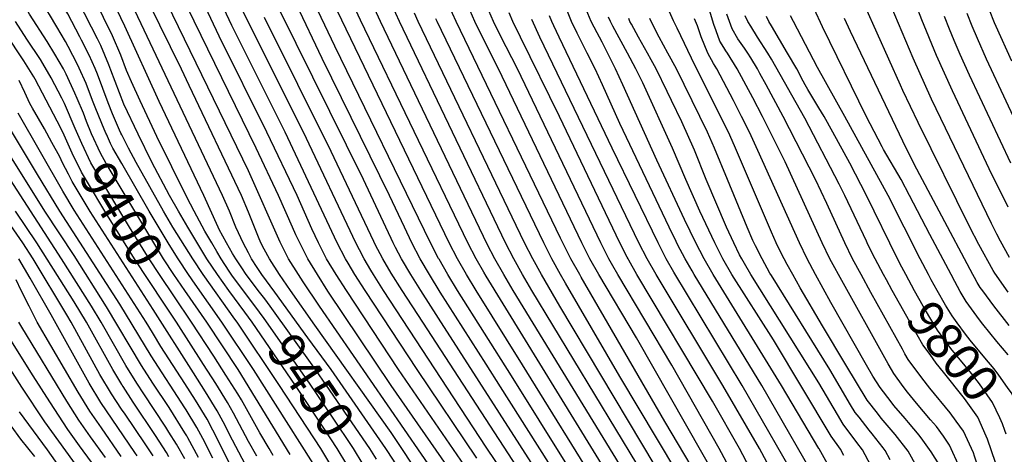
# Model space of a CAD drawing. Units: inches. Extents: x 2501715 to 2507027, y 1473452 to 1480904.
# Drawn here: x 2505820 to 2506596, y 1477046 to 1477389 of the extents above; entities that cross this region are included whole.
import ezdxf
from ezdxf.enums import TextEntityAlignment as Align

# ---------------------------------------------------------------- set-up
doc = ezdxf.new("R2010")
doc.units = ezdxf.units.IN
doc.header["$MEASUREMENT"] = 0
doc.layers.add('tile_2917_05_contour_10ft', color=8, linetype='Continuous')
doc.styles.add('Arial', font='arial.ttf')

msp = doc.modelspace()

# ---------------------------------------------------------------- linework, layer by layer
at = {"layer": 'tile_2917_05_contour_10ft'}
msp.add_line((2506496.06, 1477164.48, 9780), (2506491.05, 1477173.53, 9780), dxfattribs=at)
for points, elevation in [([(2506180.12, 1477042.57), (2506133.03, 1477112.55), (2506092, 1477175.05), (2506083.93, 1477187.55), (2506078.57, 1477196.46), (2506076.42, 1477200.05), (2506070.01, 1477212.55), (2506028.91, 1477300.05), (2505986.88, 1477384.21), (2505923.1, 1477520.13), (2505906.54, 1477558.18), (2505891.43, 1477595.51), (2505871.52, 1477612.48), (2505861.57, 1477620.95), (2505851.82, 1477629.23), (2505831.25, 1477646.11), (2505821.26, 1477654.59), (2505811.8, 1477663.32)], 9520), ([(2506170.52, 1477036.68), (2506118.48, 1477112.55), (2506077.29, 1477175.05), (2506069.18, 1477187.55), (2506061.66, 1477200.05), (2506055.19, 1477212.55), (2506049.98, 1477223.8), (2506038.32, 1477250.05), (2506014.45, 1477300.05), (2505976.88, 1477375.89), (2505911.31, 1477515.18), (2505900.3, 1477540.06), (2505894.34, 1477554.83), (2505881.22, 1477586.78), (2505871.33, 1477595.31), (2505861.43, 1477603.84), (2505842.31, 1477620.26), (2505819.68, 1477639.54), (2505809.15, 1477649.14)], 9510), ([(2506160.6, 1477030.6), (2506112.63, 1477100.05), (2506062.48, 1477174.56), (2506054.33, 1477187.55), (2506046.86, 1477200.05), (2506040.47, 1477212.55), (2506037.48, 1477218.95), (2506034.67, 1477225.05), (2506023.71, 1477250.05), (2506005.95, 1477287.55), (2505940.83, 1477421.55), (2505893.97, 1477522.2), (2505888.36, 1477535.29), (2505876.95, 1477563.83), (2505871.03, 1477578.06), (2505827.8, 1477615.85), (2505826.19, 1477617.23), (2505816.32, 1477625.96)], 9500), ([(2506150.98, 1477024.69), (2506149.98, 1477026.09), (2506055.96, 1477162.55), (2506043.24, 1477181.8), (2506039.55, 1477187.55), (2506031.65, 1477200.05), (2506024.98, 1477213.19), (2505999.98, 1477269.48), (2505931.09, 1477411.81), (2505887.33, 1477505.84), (2505876.37, 1477530.5), (2505864.44, 1477560.1), (2505860.48, 1477569.68), (2505854.69, 1477574.88), (2505849.4, 1477579.61), (2505829.09, 1477597.51), (2505813.65, 1477611.63)], 9490), ([(2506167.28, 1476984.79), (2506158.9, 1476995.08), (2506155.02, 1477000.05), (2506149.98, 1477007.04), (2506137.48, 1477025.2), (2506112.48, 1477062.82), (2506052.33, 1477147.71), (2506033.23, 1477175.05), (2506024.59, 1477187.55), (2506016.54, 1477200.05), (2506012.48, 1477207.55), (2506009.87, 1477212.55), (2506007.89, 1477217.14), (2505999.98, 1477236.92), (2505994.44, 1477250.05), (2505953.23, 1477337.05), (2505947.14, 1477349.86), (2505921.44, 1477402.16), (2505882.33, 1477485.87), (2505864.58, 1477524.98), (2505848.5, 1477562.68), (2505835.49, 1477574.6), (2505815.4, 1477592.96)], 9480), ([(2506020.69, 1477173.64), (2506010.6, 1477187.55), (2506006.84, 1477193.19), (2506002.51, 1477200.05), (2505999.98, 1477204.69), (2505995.72, 1477212.55), (2505992.03, 1477220.5), (2505990.06, 1477225.05), (2505985.05, 1477237.55), (2505979.57, 1477250.05), (2505891.47, 1477436.44), (2505872, 1477477.4), (2505836.52, 1477555.67), (2505805.32, 1477585.44)], 9470), ([(2506012.77, 1477168.3), (2506007.58, 1477175.05), (2505999.98, 1477185.22), (2505998.25, 1477187.55), (2505994.74, 1477192.8), (2505989.97, 1477200.05), (2505987.48, 1477204.28), (2505982.75, 1477212.55), (2505976.97, 1477223.06), (2505976.03, 1477225.05), (2505964.82, 1477250.05), (2505929.49, 1477324.22), (2505902.39, 1477383.94), (2505864.54, 1477462.95), (2505844.7, 1477506.04), (2505835.77, 1477525.22), (2505826.81, 1477544.28), (2505824.46, 1477549.24), (2505801.59, 1477571.91)], 9460), ([(2506004.9, 1477163), (2505987.48, 1477186.22), (2505984.67, 1477190.36), (2505978.41, 1477200.05), (2505974.98, 1477205.85), (2505971.06, 1477212.55), (2505965.66, 1477221.87), (2505957.06, 1477237.55), (2505951.27, 1477248.76), (2505927.72, 1477296.64), (2505914.47, 1477324.93), (2505907.79, 1477339.82), (2505903.87, 1477348.68), (2505899.26, 1477360.89), (2505892.78, 1477376.06), (2505885.64, 1477390.7), (2505882.71, 1477396.69), (2505857.4, 1477448.13), (2505831.42, 1477503.9), (2505822.72, 1477522.28), (2505815.3, 1477537.81)], 9450), ([(2505997.16, 1477157.78), (2505984.53, 1477175.05), (2505975.53, 1477187.55), (2505967.22, 1477200.05), (2505952.04, 1477225.05), (2505944.67, 1477237.55), (2505937.8, 1477250.05), (2505923.73, 1477276.3), (2505912.89, 1477298.54), (2505901.76, 1477322.22), (2505891.41, 1477349.17), (2505889.91, 1477353.23), (2505883.5, 1477368.46), (2505880.87, 1477373.71), (2505876.21, 1477382.98), (2505859.26, 1477416.19), (2505852.98, 1477427.63), (2505846.49, 1477441.26), (2505820.73, 1477496.33), (2505811.25, 1477516.03)], 9440), ([(2506320.89, 1476909.27), (2506320.06, 1476909.93), (2506316.74, 1476912.74), (2506311.64, 1476917.23), (2506306.75, 1476922.28), (2506303.99, 1476925.13), (2506294.1, 1476939.66), (2506289.66, 1476947.21), (2506285.65, 1476954.27), (2506279.3, 1476966.36), (2506270.62, 1476983.05), (2506265.43, 1476992.56), (2506258.94, 1477003.84), (2506198.82, 1477098.88), (2506187.48, 1477116.79), (2506151.26, 1477173.77), (2506142.7, 1477187.55), (2506135.41, 1477200.05), (2506128.97, 1477212.55), (2506122.99, 1477225.05), (2506111.29, 1477250.05), (2506058.1, 1477358.16), (2505997.28, 1477486.42)], 9560), ([(2505989.25, 1477152.45), (2505964.37, 1477187.55), (2505955.99, 1477200.05), (2505940.41, 1477225.05), (2505932.88, 1477237.55), (2505911.46, 1477276.07), (2505905.27, 1477287.55), (2505899.98, 1477297.96), (2505899.29, 1477299.35), (2505898.25, 1477301.68), (2505892.77, 1477314.61), (2505889.35, 1477323.35), (2505880.89, 1477345.84), (2505879, 1477350.25), (2505874.32, 1477360.95), (2505868.29, 1477372.75), (2505866.93, 1477375.37), (2505857.45, 1477393.51), (2505850.48, 1477405.32), (2505841.33, 1477421.57), (2505834.84, 1477435.19), (2505815.91, 1477476.63)], 9430), ([(2506271.75, 1477004.67), (2506207.51, 1477107.57), (2506164.98, 1477175.05), (2506157.35, 1477187.55), (2506150.34, 1477199.69), (2506150.14, 1477200.05), (2506149.98, 1477200.34), (2506143.61, 1477212.55), (2506068.07, 1477368.14), (2506014.67, 1477480.47)], 9570), ([(2505887.53, 1477299.36), (2505884.21, 1477306.86), (2505879.06, 1477319.77), (2505876.99, 1477325.22), (2505871.89, 1477338.47), (2505866.52, 1477350.58), (2505865.2, 1477353.47), (2505857.73, 1477367.83), (2505855.71, 1477371.66), (2505848.72, 1477383.4), (2505842.92, 1477393.09), (2505838.95, 1477399.32), (2505829.53, 1477415.42), (2505828.59, 1477417.34), (2505823, 1477429.03), (2505810.6, 1477457.11)], 9420), ([(2506279.12, 1477014.64), (2506216.26, 1477116.32), (2506179.64, 1477175.05), (2506172.04, 1477187.55), (2506164.83, 1477200.05), (2506158.32, 1477212.55), (2506041.7, 1477454.99)], 9580), ([(2506295.46, 1477033.11), (2506208.81, 1477175.05), (2506201.39, 1477187.55), (2506194.34, 1477200.05), (2506188.32, 1477211.72), (2506104.09, 1477387.55), (2506082.93, 1477434.23)], 9600), ([(2506287.76, 1477022.97), (2506187.48, 1477186.26), (2506185.65, 1477189.38), (2506179.56, 1477200.05), (2506173.13, 1477212.55), (2506088.36, 1477388.42), (2506074.14, 1477419.37)], 9590), ([(2506599.22, 1477240.71), (2506584.44, 1477271.18), (2506555.35, 1477332.71), (2506542.77, 1477360.66), (2506531.1, 1477388.76), (2506522.19, 1477412.22)], 9860), ([(2505872.32, 1477308.45), (2505869.75, 1477314.97), (2505864.88, 1477326.75), (2505863.09, 1477330.9), (2505856.06, 1477345.99), (2505853.97, 1477349.99), (2505847.35, 1477361.69), (2505841.22, 1477371.8), (2505827.36, 1477393.29), (2505824.6, 1477397.96), (2505817.98, 1477409.41)], 9410), ([(2506600.42, 1477201.09), (2506593.21, 1477214.01), (2506590.36, 1477219.46), (2506586.17, 1477227.9), (2506538.91, 1477326.27), (2506524.5, 1477358.41), (2506504, 1477406.85)], 9850), ([(2506312.87, 1476900.82), (2506311.8, 1476901.64), (2506302.12, 1476909.85), (2506294.78, 1476917.94), (2506288.32, 1476927.26), (2506285.15, 1476931.87), (2506277.82, 1476944.44), (2506275.14, 1476949.43), (2506258.99, 1476980.45), (2506252.74, 1476991.75), (2506246.17, 1477003.02), (2506149.98, 1477153.06), (2506135.86, 1477175.05), (2506128.01, 1477187.55), (2506120.64, 1477200.05), (2506115.98, 1477209.05), (2506114.18, 1477212.55), (2506112.48, 1477216.14), (2506108.29, 1477225.05), (2506090.65, 1477262.55), (2506024.32, 1477397.24)], 9550), ([(2506306.25, 1477038.17), (2506223.41, 1477175.05), (2506216.14, 1477187.55), (2506209.22, 1477200.05), (2506202.83, 1477212.55), (2506119.19, 1477387.55), (2506113.38, 1477400.05)], 9610), ([(2506610.27, 1476689.66), (2506562.48, 1476762.6), (2506545.38, 1476787.55), (2506536.4, 1476800.05), (2506526.65, 1476812.55), (2506449.98, 1476905.9), (2506414.72, 1476950.05), (2506412.48, 1476952.8), (2506403.95, 1476962.55), (2506399.98, 1476966.91), (2506395.17, 1476971.29), (2506389.77, 1476976.14), (2506387.77, 1476978.02), (2506380.86, 1476985.12), (2506371.12, 1476999.77), (2506365.03, 1477009.93), (2506328.59, 1477071.44), (2506262.48, 1477185.48), (2506261.31, 1477187.55), (2506254.35, 1477200.05), (2506247.99, 1477212.55), (2506246.14, 1477216.39), (2506163.86, 1477387.55), (2506158.17, 1477400.05)], 9640), ([(2506645.94, 1476657.15), (2506593.05, 1476737.55), (2506558.77, 1476787.55), (2506549.61, 1476800.05), (2506539.82, 1476812.55), (2506477.78, 1476887.55), (2506417.32, 1476962.55), (2506412.48, 1476968.2), (2506399.98, 1476982.36), (2506396.96, 1476985.19), (2506394.17, 1476988.17), (2506390.36, 1476992.54), (2506386.52, 1476998.33), (2506380.64, 1477007.21), (2506371.59, 1477022.4), (2506306.09, 1477137.55), (2506276.44, 1477187.55), (2506269.38, 1477200.05), (2506263.04, 1477212.55), (2506197.28, 1477350.05), (2506184.72, 1477375.05), (2506178.53, 1477387.55), (2506172.94, 1477400.05)], 9650), ([(2506655.65, 1476664.86), (2506589.7, 1476762.55), (2506580.79, 1476775.05), (2506571.76, 1476787.55), (2506562.67, 1476800.05), (2506552.92, 1476812.55), (2506490.77, 1476887.55), (2506409.41, 1476987.55), (2506399.91, 1476999.99), (2506399.65, 1477000.39), (2506391.8, 1477012.55), (2506387.48, 1477020.16), (2506384.74, 1477025.05), (2506371.37, 1477050.05), (2506334.03, 1477116), (2506291.44, 1477187.55), (2506287.48, 1477194.56), (2506284.39, 1477200.05), (2506278.04, 1477212.55), (2506212.22, 1477350.05), (2506198.84, 1477376.19), (2506193.25, 1477387.55), (2506187.82, 1477400.05)], 9660), ([(2506619.19, 1476800.05), (2506590.74, 1476837.55), (2506541.98, 1476900.05), (2506502.82, 1476950.05), (2506482.31, 1476975.05), (2506474.98, 1476984.17), (2506472.28, 1476987.55), (2506463.1, 1477000.05), (2506455.34, 1477012.55), (2506404.99, 1477100.05), (2506351.65, 1477187.55), (2506349.98, 1477190.44), (2506344.48, 1477200.05), (2506338.58, 1477211.45), (2506337.48, 1477213.61), (2506331.9, 1477225.05), (2506292.98, 1477307.05), (2506279.31, 1477337.55), (2506273.5, 1477350.05), (2506267.15, 1477362.55), (2506260.77, 1477375.05), (2506259.2, 1477378.33), (2506254.86, 1477387.55), (2506249.98, 1477399.25)], 9700), ([(2506471.05, 1477012.55), (2506450.2, 1477049.83), (2506450.08, 1477050.05), (2506420.42, 1477100.05), (2506366.65, 1477187.55), (2506359.39, 1477200.05), (2506356.05, 1477206.48), (2506352.93, 1477212.55), (2506343.89, 1477231.15), (2506322.05, 1477277.98), (2506295.45, 1477337.55), (2506289.64, 1477350.05), (2506278.99, 1477371.04), (2506276.83, 1477375.05), (2506274.98, 1477378.67), (2506270.46, 1477387.55), (2506265.06, 1477400.05)], 9710), ([(2506527.32, 1477035.78), (2506520.49, 1477048.12), (2506510.28, 1477061.24), (2506499.12, 1477074.13), (2506496.13, 1477077.98), (2506488.21, 1477088.28), (2506471.33, 1477116.2), (2506452.87, 1477147.17), (2506435.3, 1477177.23), (2506429.46, 1477187.55), (2506424.98, 1477195.6), (2506422.54, 1477200.05), (2506420.03, 1477205.01), (2506416.31, 1477212.55), (2506412.49, 1477221.2), (2506384.24, 1477287.55), (2506381.62, 1477293.42), (2506378.62, 1477300.05), (2506372.45, 1477312.55), (2506353.63, 1477350.05), (2506352.29, 1477352.36), (2506338.06, 1477382.1), (2506335.31, 1477388), (2506330.97, 1477397.52)], 9750), ([(2506561.24, 1477035.03), (2506553.06, 1477052.86), (2506548.19, 1477059.85), (2506542.65, 1477067.49), (2506538.15, 1477072.91), (2506526.98, 1477086.04), (2506519.82, 1477094.79), (2506516.6, 1477099.12), (2506509.25, 1477109.32), (2506507.26, 1477112.55), (2506504.61, 1477117.17), (2506465.42, 1477187.55), (2506462.48, 1477193.02), (2506458.73, 1477200.05), (2506452.68, 1477212.55), (2506423.27, 1477276.76), (2506405.45, 1477312.55), (2506397.77, 1477327.27), (2506385.59, 1477350.05), (2506377.83, 1477362.55), (2506376.68, 1477364.24), (2506374.99, 1477366.96), (2506371.89, 1477371.96), (2506368.91, 1477380.06), (2506367.08, 1477385.18), (2506362.88, 1477399.02)], 9770), ([(2506599.39, 1477124.08), (2506590.36, 1477134.59), (2506579.26, 1477148.41), (2506576.75, 1477151.69), (2506566.24, 1477166.3), (2506561.58, 1477174.14), (2506557.12, 1477182.19), (2506554.24, 1477187.55), (2506537.49, 1477219.13), (2506521.41, 1477250.05), (2506514.78, 1477262.55), (2506501.09, 1477286.44), (2506499.99, 1477288.5), (2506487.27, 1477312.77), (2506452.87, 1477383.28), (2506446.19, 1477397.49)], 9820), ([(2506599.41, 1477173.68), (2506588.69, 1477188.75), (2506587.49, 1477190.78), (2506576.07, 1477211.46), (2506569.04, 1477225.05), (2506528.29, 1477307.6), (2506516.34, 1477333.03), (2506514.43, 1477337.27), (2506486.77, 1477398.89)], 9840), ([(2506602.13, 1477356.09), (2506589.81, 1477383.43), (2506588.56, 1477386.44), (2506584.53, 1477396.4)], 9890), ([(2506297.75, 1476884.89), (2506297.31, 1476885.23), (2506291.86, 1476889.75), (2506288.28, 1476892.95), (2506284.56, 1476896.59), (2506280.6, 1476900.96), (2506272.62, 1476910.07), (2506269.62, 1476914.42), (2506265.23, 1476921.55), (2506261.18, 1476928.59), (2506234.18, 1476978.86), (2506227.75, 1476990.14), (2506220.89, 1477001.39), (2506212.46, 1477014.17), (2506202.32, 1477029.34), (2506187.49, 1477051.21), (2506106.53, 1477175.05), (2506098.58, 1477187.55), (2506096.54, 1477191), (2506091.18, 1477200.05), (2506087.48, 1477207.18), (2506084.72, 1477212.55), (2506043.37, 1477300.05), (2505995.92, 1477395.14)], 9530), ([(2506305.05, 1476892.58), (2506302.3, 1476894.79), (2506294.78, 1476901.47), (2506288.03, 1476908.52), (2506286.29, 1476910.43), (2506285.1, 1476911.8), (2506279.39, 1476920.05), (2506276.47, 1476924.44), (2506268.92, 1476937.54), (2506240.2, 1476990.94), (2506238.17, 1476994.42), (2506233.52, 1477002.21), (2506229.48, 1477008.44), (2506137.46, 1477150.05), (2506121.12, 1477175.05), (2506112.48, 1477188.81), (2506105.9, 1477200.05), (2506099.98, 1477211.4), (2506098.84, 1477213.69), (2506065.35, 1477284.68), (2506012.6, 1477390.69)], 9540), ([(2506342.67, 1476999.83), (2506245.6, 1477162.55), (2506231.12, 1477187.55), (2506224.22, 1477200.05), (2506217.88, 1477212.55), (2506133.99, 1477387.55), (2506131.02, 1477394.01)], 9620), ([(2506352.35, 1477007.39), (2506292.98, 1477107.05), (2506249.98, 1477180.69), (2506246.12, 1477187.55), (2506239.29, 1477200.05), (2506232.96, 1477212.55), (2506148.82, 1477387.55), (2506147.85, 1477389.68)], 9630), ([(2506612.11, 1476750.05), (2506575.52, 1476800.05), (2506566.01, 1476812.55), (2506562.48, 1476816.87), (2506537.48, 1476846.66), (2506471.17, 1476928.87), (2506434.41, 1476975.05), (2506424.63, 1476987.55), (2506415.32, 1477000.05), (2506412.48, 1477004.44), (2506407.3, 1477012.55), (2506400.99, 1477024.04), (2506387.33, 1477050.05), (2506365.96, 1477087.55), (2506306.48, 1477187.55), (2506299.98, 1477199.04), (2506299.42, 1477200.05), (2506298.82, 1477201.22), (2506293, 1477212.55), (2506245.3, 1477312.55), (2506214.49, 1477375.05), (2506208.54, 1477387.55), (2506205.68, 1477394.35)], 9670), ([(2506612.48, 1476768.51), (2506588.77, 1476800.05), (2506579.21, 1476812.55), (2506542.85, 1476857.18), (2506480.1, 1476937.55), (2506459.7, 1476962.55), (2506449.98, 1476974.86), (2506440.47, 1476987.55), (2506431.33, 1477000.05), (2506423.48, 1477012.55), (2506416.58, 1477025.05), (2506403.13, 1477050.05), (2506374.13, 1477100.05), (2506321.61, 1477187.55), (2506314.45, 1477200.05), (2506308.05, 1477212.55), (2506229.86, 1477375.05), (2506223.43, 1477389.1)], 9680), ([(2506662.77, 1476717.27), (2506630.72, 1476762.55), (2506603.16, 1476800.05), (2506496.33, 1476937.55), (2506462.48, 1476979.53), (2506456.4, 1476987.55), (2506449.98, 1476996.44), (2506447.41, 1477000.05), (2506439.55, 1477012.55), (2506437.48, 1477016.1), (2506389.56, 1477100.05), (2506335.48, 1477189.55), (2506329.46, 1477200.05), (2506323.08, 1477212.55), (2506287.02, 1477287.55), (2506245.21, 1477375.05), (2506240.93, 1477384.11), (2506239.32, 1477387.55), (2506237.48, 1477391.99)], 9690), ([(2506469.73, 1477044.76), (2506467.07, 1477049.58), (2506459.76, 1477059.82), (2506414.06, 1477135.97), (2506381.38, 1477187.55), (2506374.12, 1477200.05), (2506367.85, 1477212.55), (2506356.15, 1477237.55), (2506344.99, 1477262.55), (2506334.42, 1477287.55), (2506311.04, 1477339), (2506305.69, 1477350.05), (2506299.03, 1477362.55), (2506287.48, 1477383.76), (2506285.5, 1477387.55), (2506284.01, 1477391.03)], 9720), ([(2506491.05, 1477036.77), (2506484.5, 1477049.11), (2506479.94, 1477054.95), (2506469.23, 1477069.29), (2506464.57, 1477077.13), (2506449.98, 1477102.12), (2506396.38, 1477187.55), (2506391.33, 1477196.2), (2506389.12, 1477200.05), (2506387.48, 1477203.27), (2506382.88, 1477212.55), (2506377.14, 1477225.05), (2506361.2, 1477262.55), (2506351.81, 1477285.73), (2506341.91, 1477308.12), (2506333.84, 1477325.05), (2506330.4, 1477332.13), (2506321.67, 1477350.05), (2506317.74, 1477357.29), (2506314.87, 1477362.55), (2506312.48, 1477366.65), (2506307.61, 1477375.05), (2506302.06, 1477385.48), (2506300.98, 1477387.55), (2506299.98, 1477389.97)], 9730), ([(2506506.34, 1477041.15), (2506502.35, 1477048.62), (2506500.74, 1477050.68), (2506492.13, 1477061.74), (2506489.63, 1477064.63), (2506481.65, 1477074.87), (2506478.66, 1477078.72), (2506474.98, 1477084.67), (2506458.69, 1477112.55), (2506412.48, 1477186.74), (2506411.3, 1477188.74), (2506405.12, 1477200.05), (2506399.98, 1477210.25), (2506397.97, 1477214.56), (2506393.49, 1477225.05), (2506377.87, 1477262.55), (2506367.6, 1477287.55), (2506362.1, 1477300.05), (2506356.1, 1477312.55), (2506337.65, 1477350.05), (2506330.92, 1477362.55), (2506323.87, 1477375.05), (2506322.63, 1477377.41), (2506316.66, 1477389.8)], 9740), ([(2506547.94, 1477032.42), (2506538.55, 1477047.63), (2506532.01, 1477056.89), (2506529.03, 1477060.73), (2506520.73, 1477070.67), (2506517.96, 1477073.88), (2506509.19, 1477084.19), (2506507.01, 1477087.02), (2506498.39, 1477098.46), (2506492.63, 1477107.4), (2506487.48, 1477115.95), (2506459.43, 1477165.6), (2506447.43, 1477187.55), (2506440.78, 1477200.05), (2506434.66, 1477212.55), (2506401.88, 1477285.66), (2506395.2, 1477300.05), (2506388.94, 1477312.55), (2506382.52, 1477325.05), (2506369.61, 1477350.05), (2506366.88, 1477354.44), (2506362.41, 1477362.47), (2506357.21, 1477375.31), (2506354.29, 1477384.06), (2506351.75, 1477389.49)], 9760), ([(2506491.05, 1477173.53), (2506483.28, 1477187.55), (2506476.53, 1477200.05), (2506470.47, 1477212.55), (2506456.33, 1477243.7), (2506447.25, 1477262.55), (2506421.81, 1477312.55), (2506408.41, 1477337.55), (2506403.5, 1477346.54), (2506401.52, 1477350.05), (2506396.24, 1477358.81), (2506393.89, 1477362.55), (2506391.32, 1477366.39), (2506387.49, 1477371.83), (2506386.18, 1477373.75), (2506381.57, 1477381.64), (2506377.29, 1477393.3)], 9780), ([(2506503.21, 1477183.52), (2506501.01, 1477187.55), (2506494.29, 1477200.05), (2506488.72, 1477211.31), (2506487.48, 1477213.85), (2506470.54, 1477250.05), (2506466.12, 1477258.91), (2506438.92, 1477311.11), (2506412.49, 1477357.84), (2506409.71, 1477362.55), (2506401.66, 1477375.05), (2506396.25, 1477383.81), (2506393.95, 1477387.55), (2506391.9, 1477391.96)], 9790), ([(2506515.41, 1477193.54), (2506512.03, 1477200.05), (2506487.62, 1477250.05), (2506474.35, 1477275.69), (2506461.1, 1477300.05), (2506454.13, 1477312.55), (2506449.98, 1477319.34), (2506441.36, 1477333.67), (2506439.07, 1477337.55), (2506437.48, 1477340.45), (2506432.49, 1477350.05), (2506425.2, 1477362.55), (2506412.49, 1477383.98), (2506410.45, 1477387.55), (2506408.63, 1477391.4)], 9800), ([(2506538.63, 1477183.54), (2506536.45, 1477187.55), (2506529.85, 1477200.05), (2506504.64, 1477250.05), (2506470.39, 1477312.55), (2506448.77, 1477351.26), (2506430, 1477387.5), (2506427.73, 1477392.05)], 9810), ([(2506600.09, 1477147.24), (2506587.98, 1477162.92), (2506579.22, 1477174.81), (2506577.36, 1477177.42), (2506574.99, 1477181.43), (2506572.73, 1477185.3), (2506571.52, 1477187.55), (2506544.91, 1477237.55), (2506525.24, 1477274.8), (2506516.19, 1477292.91), (2506474.86, 1477379.61), (2506470.31, 1477389.83)], 9830), ([(2506601.55, 1477275.53), (2506568.84, 1477345.23), (2506561.43, 1477361.5), (2506556.75, 1477372.55), (2506553.12, 1477381.38), (2506549.09, 1477391.33)], 9870), ([(2506613.26, 1477291.45), (2506582.27, 1477357.71), (2506575.01, 1477373.97), (2506570.99, 1477383.76), (2506566.89, 1477393.88)], 9880), ([(2505863.39, 1477303.05), (2505854.85, 1477322.66), (2505852.85, 1477326.86), (2505844.39, 1477343.08), (2505837.75, 1477354.42), (2505835.8, 1477357.54), (2505825.25, 1477373.52), (2505816.28, 1477387.52)], 9400), ([(2505854.55, 1477297.69), (2505851.97, 1477303.34), (2505831.72, 1477341.98), (2505830.63, 1477343.84), (2505822.76, 1477356.4), (2505808.18, 1477378.31)], 9390), ([(2505844.95, 1477291.89), (2505838.98, 1477302.69), (2505829.65, 1477319.05), (2505827.62, 1477322.68), (2505823.49, 1477331.47), (2505818.99, 1477340.86)], 9380), ([(2505987.43, 1477033.86), (2505972, 1477064.63), (2505967.33, 1477073.31), (2505958.08, 1477088.47), (2505949.86, 1477101.63), (2505930.78, 1477130.85), (2505924.98, 1477140.44), (2505921.37, 1477146.43), (2505919.2, 1477150.05), (2505862.48, 1477238.41), (2505853.43, 1477253.49), (2505818.22, 1477314.98)], 9370), ([(2505971.87, 1477042.51), (2505963.96, 1477058.05), (2505959.28, 1477066.71), (2505950.88, 1477080.63), (2505949.82, 1477082.38), (2505923.23, 1477123.29), (2505898.45, 1477164.08), (2505851.16, 1477237.55), (2505833.5, 1477266.53), (2505809.12, 1477307.54)], 9360), ([(2505941.59, 1477170.07), (2505929.76, 1477187.55), (2505921.58, 1477200.05), (2505906.18, 1477225.05), (2505898.62, 1477237.55), (2505880.4, 1477267.96), (2505875.76, 1477275.82), (2505868.55, 1477291.2), (2505863.39, 1477303.05)], 9400), ([(2505949.86, 1477175.07), (2505941.23, 1477187.55), (2505933.04, 1477200.05), (2505925.29, 1477212.55), (2505887.81, 1477275.37), (2505883.33, 1477283.39), (2505876.14, 1477298.79), (2505872.32, 1477308.45)], 9410), ([(2505933.22, 1477165.01), (2505910.1, 1477200.05), (2505887.48, 1477236.44), (2505873, 1477260.57), (2505868.35, 1477268.42), (2505860.96, 1477283.61), (2505854.55, 1477297.69)], 9390), ([(2505958.06, 1477180.04), (2505952.8, 1477187.55), (2505944.56, 1477200.05), (2505937.48, 1477211.42), (2505921.64, 1477237.55), (2505899.98, 1477275.22), (2505892.99, 1477287.55), (2505891.16, 1477291.22), (2505887.89, 1477298.53), (2505887.53, 1477299.36)], 9420), ([(2505960.45, 1477043.01), (2505952.13, 1477058.5), (2505951.25, 1477060.14), (2505949.77, 1477062.59), (2505937.35, 1477082.51), (2505924.55, 1477101.89), (2505915.61, 1477115.67), (2505888.04, 1477161.99), (2505862.48, 1477202.53), (2505839.38, 1477237.55), (2505808.18, 1477287.55)], 9350), ([(2505924.72, 1477159.87), (2505874.98, 1477237.52), (2505865.6, 1477253.16), (2505860.94, 1477261.01), (2505857.96, 1477266.81), (2505853.32, 1477275.96), (2505851.13, 1477280.69), (2505844.95, 1477291.89)], 9380), ([(2505949.72, 1477041.93), (2505943.23, 1477053.57), (2505937.28, 1477063.19), (2505934.79, 1477067.13), (2505916.86, 1477094.2), (2505912.45, 1477101.02), (2505907.95, 1477108.02), (2505903.29, 1477115.85), (2505883.78, 1477150.05), (2505876.2, 1477162.55), (2505852.54, 1477200.05), (2505803.74, 1477275.05)], 9340), ([(2505937.19, 1477043.48), (2505935.21, 1477047), (2505926.65, 1477060.46), (2505908.93, 1477086.9), (2505901.01, 1477099.2), (2505900.28, 1477100.34), (2505899.98, 1477100.83), (2505893.03, 1477112.55), (2505872.12, 1477150.05), (2505862.48, 1477166.09), (2505833.06, 1477212.55), (2505816.1, 1477237.55)], 9330), ([(2505924.68, 1477044.31), (2505918.49, 1477053.78), (2505902.67, 1477077.17), (2505899.88, 1477081.38), (2505891.94, 1477093.46), (2505882.83, 1477108.74), (2505860.11, 1477150.05), (2505856.72, 1477155.81), (2505830.02, 1477200.05), (2505821.98, 1477212.55), (2505812.48, 1477226.34)], 9320), ([(2505912.18, 1477044.29), (2505910.31, 1477047.09), (2505892.36, 1477073.33), (2505883.49, 1477086.54), (2505874.32, 1477101.77), (2505844.27, 1477155.76), (2505827.74, 1477184.79), (2505818.78, 1477200.05)], 9310), ([(2506597.84, 1477061.63), (2506596.69, 1477064.35), (2506594.86, 1477069.56), (2506592.64, 1477074.4), (2506586.97, 1477086.59), (2506576.63, 1477101.33), (2506570.48, 1477109.3), (2506554.19, 1477129.14), (2506548.48, 1477136.93), (2506543.58, 1477143.65), (2506537.49, 1477153.75), (2506532.26, 1477162.55), (2506525.3, 1477174.74), (2506518.53, 1477187.55), (2506515.41, 1477193.54)], 9800), ([(2505899.68, 1477043.98), (2505883.94, 1477066.44), (2505874.96, 1477079.55), (2505865.64, 1477094.66), (2505833.37, 1477150.05), (2505826.92, 1477162.55), (2505820.8, 1477175.05), (2505816.69, 1477183.34)], 9300), ([(2506068.31, 1477011.04), (2506004.04, 1477112.55), (2505979.06, 1477150.05), (2505958.06, 1477180.04)], 9420), ([(2506581.96, 1477059.87), (2506575.37, 1477075.05), (2506564.85, 1477089.58), (2506548.4, 1477110.54), (2506542.63, 1477117.57), (2506537.66, 1477124.34), (2506532, 1477132.07), (2506527.44, 1477140.01), (2506507.84, 1477175.05), (2506503.21, 1477183.52)], 9790), ([(2506612.19, 1477073.41), (2506608.5, 1477081.36), (2506601.57, 1477094.36), (2506598.8, 1477098.38), (2506592.01, 1477108.09), (2506588.3, 1477112.99), (2506581.01, 1477121.91), (2506569.4, 1477135.76), (2506565.59, 1477140.53), (2506558.98, 1477149.55), (2506555.03, 1477155.1), (2506549.99, 1477163.49), (2506543.25, 1477175.05), (2506538.63, 1477183.54)], 9810), ([(2506032.88, 1477045.44), (2505991.75, 1477112.55), (2505967.15, 1477150.05), (2505949.86, 1477175.07)], 9410), ([(2506109.94, 1477047.78), (2506108.46, 1477050.05), (2506065.17, 1477112.55), (2506046.86, 1477137.55), (2506020.69, 1477173.64)], 9470), ([(2506006.52, 1477044.08), (2505999.98, 1477055.62), (2505988.29, 1477077.97), (2505983.53, 1477086.57), (2505974.12, 1477101.61), (2505964.62, 1477116.56), (2505943.09, 1477150.05), (2505933.22, 1477165.01)], 9390), ([(2506019.56, 1477044.62), (2506016.27, 1477050.05), (2506008.98, 1477062.55), (2505994.43, 1477088.53), (2505991.67, 1477093.24), (2505982.21, 1477108.22), (2505972.64, 1477123.13), (2505955.14, 1477150.05), (2505941.59, 1477170.07)], 9400), ([(2506091.76, 1477035.52), (2506090.55, 1477037.55), (2506082.8, 1477050.05), (2506066.23, 1477075.05), (2506048.12, 1477101.91), (2506012.48, 1477152.89), (2506004.9, 1477163)], 9450), ([(2506100.92, 1477041.7), (2506095.65, 1477050.05), (2506061.65, 1477100.05), (2506052.89, 1477112.55), (2506017.18, 1477162.55), (2506012.77, 1477168.3)], 9460), ([(2506599.95, 1476987.21), (2506593.74, 1476993.8), (2506587.03, 1477005.8), (2506584.89, 1477009.9), (2506582.42, 1477015.91), (2506578.13, 1477028.05), (2506572.74, 1477044), (2506571.84, 1477046.66), (2506564.12, 1477063.85), (2506558.42, 1477071.78), (2506553.55, 1477078.34), (2506537.39, 1477097.95), (2506531.09, 1477106.04), (2506520.51, 1477120.57), (2506517.92, 1477125.05), (2506515.96, 1477128.52), (2506496.06, 1477164.48)], 9780), ([(2505999.98, 1477032.74), (2505987.43, 1477056.69), (2505980.12, 1477071.28), (2505975.41, 1477079.92), (2505966.09, 1477095.03), (2505956.65, 1477110.03), (2505924.72, 1477159.87)], 9380), ([(2506082.47, 1477029.26), (2506077.57, 1477037.55), (2506069.94, 1477050.05), (2506060.42, 1477064.61), (2506036.98, 1477100.05), (2506002.81, 1477150.05), (2505997.16, 1477157.78)], 9440), ([(2505887.17, 1477043.12), (2505875.4, 1477059.44), (2505866.27, 1477072.44), (2505856.82, 1477087.44), (2505821.09, 1477146.15), (2505818.75, 1477150.05)], 9290), ([(2506066.46, 1477034.44), (2506056.96, 1477050.05), (2506024.57, 1477100.05), (2505990.95, 1477150.05), (2505989.25, 1477152.45)], 9430), ([(2505885.6, 1477026.4), (2505866.71, 1477052.33), (2505857.52, 1477065.27), (2505843.26, 1477087.11), (2505830.2, 1477107.54), (2505812.48, 1477135.89)], 9280), ([(2505877.95, 1477017.82), (2505839.46, 1477071.34), (2505821.18, 1477098.52), (2505802.65, 1477127.71)], 9270), ([(2505850.8, 1477035.71), (2505841.56, 1477049.22), (2505819.38, 1477079.25)], 9260), ([(2505831.53, 1477043.95), (2505820.43, 1477057.66), (2505812.83, 1477068.15)], 9250), ([(2506599.23, 1477014.75), (2506596.07, 1477021.03), (2506593.11, 1477028.83), (2506589.33, 1477039.2), (2506582.91, 1477057.68), (2506581.96, 1477059.87)], 9790), ([(2506132.94, 1477012.55), (2506109.94, 1477047.78)], 9470)]:
    msp.add_lwpolyline(points, dxfattribs=dict(at, elevation=elevation))

# ---------------------------------------------------------------- texts
at = {"color": 18, "style": 'Arial'}
for s, rotation, p in [('9400', -58.82941, (2505900.1, 1477235.11)), ('9800', -50.60775, (2506555.93, 1477127.02)), ('9450', -56.02238, (2506049.42, 1477099.99))]:
    msp.add_text(s, height=28.8, rotation=rotation, dxfattribs=at).set_placement(p, align=Align.MIDDLE_CENTER)

doc.saveas('drawing.dxf')
